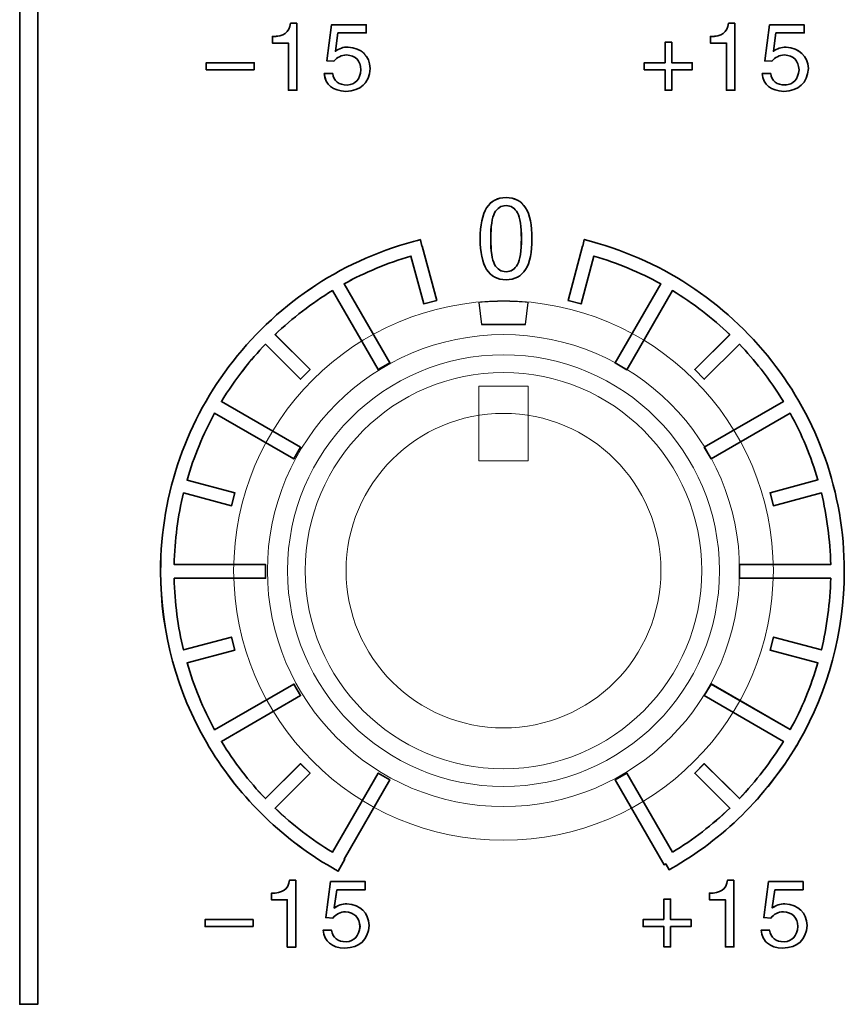
# Model space of a CAD drawing. Units: millimetres. Extents: x 0 to 1789, y 0 to 1262.
# Drawn here: x 634 to 651, y 930 to 949 of the extents above; entities that cross this region are included whole.
import ezdxf

# ---------------------------------------------------------------- set-up
doc = ezdxf.new("R2010")
doc.units = ezdxf.units.MM
doc.layers.add('AV_sys', color=7, linetype='Continuous')
doc.layers.add('레이어 1', color=7, linetype='Continuous', lineweight=0)

# ---------------------------------------------------------------- blocks, each defined once
blk = doc.blocks.new('Block_4')
at = {"layer": '레이어 1', "color": 7, "lineweight": 35, "true_color": 0xffffff}
blk.add_lwpolyline([(115.3367, -101.578), (115.3377, -132.9709), (115.1732, -132.9709), (115.1721, -101.578)], close=True, dxfattribs=at)
blk = doc.blocks.new('Block_12')
at = {"layer": '레이어 1', "color": 7, "lineweight": 9, "true_color": 0xffffff}
blk.add_lwpolyline([(119.3782, -127.3075), (119.8287, -127.3075), (119.8287, -127.9909), (119.3782, -127.991)], close=True, dxfattribs=at)
for points, knots in [([(119.6031, -126.525), (120.9681, -126.525), (122.0745, -127.6313), (122.0746, -128.9963), (122.0746, -130.3613), (120.9682, -131.4677), (119.6033, -131.4677), (118.2383, -131.4678), (117.1319, -130.3614), (117.1318, -128.9965), (117.1318, -127.6315), (118.2381, -126.5251), (119.6031, -126.525)], [0, 0, 0, 0, 1, 1, 1, 2, 2, 2, 3, 3, 3, 4, 4, 4, 4]), ([(119.6031, -126.525), (119.6791, -126.525), (119.7543, -126.5288), (119.8293, -126.5355), (119.8293, -126.5355), (119.8037, -126.7389), (119.8037, -126.7389), (119.8037, -126.7389), (119.4025, -126.7389), (119.4025, -126.7389), (119.4025, -126.7389), (119.3778, -126.5355), (119.3778, -126.5355), (119.4519, -126.5288), (119.5271, -126.525), (119.6031, -126.525)], [0, 0, 0, 0, 1, 1, 1, 2, 2, 2, 3, 3, 3, 4, 4, 4, 5, 5, 5, 5]), ([(119.6031, -126.8339), (120.797, -126.8338), (121.7656, -127.8024), (121.7656, -128.9962), (121.7657, -130.1901), (120.7971, -131.1587), (119.6033, -131.1588), (118.4094, -131.1588), (117.4408, -130.1902), (117.4408, -128.9964), (117.4407, -127.8025), (118.4092, -126.8339), (119.6031, -126.8339)], [0, 0, 0, 0, 1, 1, 1, 2, 2, 2, 3, 3, 3, 4, 4, 4, 4]), ([(119.6032, -127.0184), (120.6953, -127.0184), (121.5812, -127.9043), (121.5812, -128.9964), (121.5813, -130.0886), (120.6954, -130.9745), (119.6033, -130.9745), (118.5111, -130.9746), (117.6252, -130.0887), (117.6251, -128.9966), (117.6251, -127.9044), (118.511, -127.0185), (119.6032, -127.0184)], [0, 0, 0, 0, 1, 1, 1, 2, 2, 2, 3, 3, 3, 4, 4, 4, 4]), ([(119.6032, -127.1803), (120.606, -127.1803), (121.4196, -127.993), (121.4196, -128.9967), (121.4197, -129.9995), (120.6061, -130.8123), (119.6033, -130.8123), (118.6004, -130.8123), (117.7868, -129.9996), (117.7868, -128.9968), (117.7867, -127.9931), (118.6003, -127.1804), (119.6032, -127.1803)], [0, 0, 0, 0, 1, 1, 1, 2, 2, 2, 3, 3, 3, 4, 4, 4, 4]), ([(119.6033, -130.4381), (120.3998, -130.4381), (121.0452, -129.7927), (121.0451, -128.9962), (121.0451, -128.2006), (120.3997, -127.5552), (119.6032, -127.5552), (118.8075, -127.5552), (118.1612, -128.2007), (118.1612, -128.9963), (118.1613, -129.7928), (118.8076, -130.4382), (119.6033, -130.4381)], [0, 0, 0, 0, 1, 1, 1, 2, 2, 2, 3, 3, 3, 4, 4, 4, 4])]:
    blk.add_open_spline(points, degree=3, knots=knots, dxfattribs=at)
blk = doc.blocks.new('Block_10')
at = {"layer": '레이어 1', "color": 7, "lineweight": 35, "true_color": 0xffffff}
for points, knots in [([(117.7115, -123.9811), (117.7115, -123.9811), (117.7115, -123.9811), (117.7115, -123.9811), (117.7115, -123.9811), (117.7115, -124.5942), (117.7115, -124.5942), (117.7115, -124.5942), (117.6335, -124.5942), (117.6335, -124.5942), (117.6335, -124.5942), (117.6335, -124.1617), (117.6335, -124.1617), (117.6335, -124.1617), (117.4871, -124.1617), (117.4871, -124.1617), (117.4871, -124.1617), (117.4871, -124.1009), (117.4871, -124.1009), (117.5868, -124.1046), (117.643, -124.0657), (117.6534, -123.9811), (117.6534, -123.9811), (117.7115, -123.9811), (117.7115, -123.9811)], [0, 0, 0, 0, 1, 1, 1, 2, 2, 2, 3, 3, 3, 4, 4, 4, 5, 5, 5, 6, 6, 6, 7, 7, 7, 8, 8, 8, 8]), ([(118.0868, -124.0695), (118.0868, -124.0695), (118.0868, -124.0695), (118.0868, -124.0695), (118.0868, -124.0695), (118.0632, -124.2368), (118.0632, -124.2368), (118.0974, -124.2111), (118.1363, -124.1987), (118.1791, -124.1987), (118.3065, -124.2102), (118.3739, -124.2757), (118.3834, -124.3964), (118.372, -124.5305), (118.297, -124.5998), (118.1582, -124.6046), (118.0385, -124.5999), (117.9728, -124.5457), (117.9614, -124.4411), (117.9614, -124.4411), (118.0394, -124.4411), (118.0394, -124.4411), (118.048, -124.5115), (118.0926, -124.5466), (118.1725, -124.5466), (118.2475, -124.5419), (118.2893, -124.4953), (118.2979, -124.4069), (118.2941, -124.3223), (118.2494, -124.2776), (118.1657, -124.271), (118.1183, -124.2729), (118.0793, -124.2919), (118.0498, -124.329), (118.0498, -124.329), (117.9852, -124.3252), (117.9852, -124.3252), (117.9852, -124.3252), (118.0289, -123.9944), (118.0289, -123.9944), (118.0289, -123.9944), (118.3455, -123.9944), (118.3455, -123.9944), (118.3455, -123.9944), (118.3455, -124.0695), (118.3455, -124.0695), (118.3455, -124.0695), (118.0868, -124.0695), (118.0868, -124.0695)], [0, 0, 0, 0, 1, 1, 1, 2, 2, 2, 3, 3, 3, 4, 4, 4, 5, 5, 5, 6, 6, 6, 7, 7, 7, 8, 8, 8, 9, 9, 9, 10, 10, 10, 11, 11, 11, 12, 12, 12, 13, 13, 13, 14, 14, 14, 15, 15, 15, 16, 16, 16, 16]), ([(121.7232, -123.9809), (121.7232, -123.9809), (121.7232, -123.9809), (121.7232, -123.9809), (121.7232, -123.9809), (121.7232, -124.5939), (121.7232, -124.5939), (121.7232, -124.5939), (121.6453, -124.5939), (121.6453, -124.5939), (121.6453, -124.5939), (121.6453, -124.1615), (121.6453, -124.1615), (121.6453, -124.1615), (121.4989, -124.1615), (121.4989, -124.1615), (121.4989, -124.1615), (121.4989, -124.1006), (121.4989, -124.1006), (121.5987, -124.1054), (121.6538, -124.0654), (121.6652, -123.9809), (121.6652, -123.9809), (121.7232, -123.9809), (121.7232, -123.9809)], [0, 0, 0, 0, 1, 1, 1, 2, 2, 2, 3, 3, 3, 4, 4, 4, 5, 5, 5, 6, 6, 6, 7, 7, 7, 8, 8, 8, 8]), ([(122.0987, -124.0692), (122.0987, -124.0692), (122.0987, -124.0692), (122.0987, -124.0692), (122.0987, -124.0692), (122.0749, -124.2365), (122.0749, -124.2365), (122.1091, -124.2118), (122.1472, -124.1994), (122.1908, -124.1994), (122.3173, -124.2099), (122.3858, -124.2764), (122.3953, -124.3962), (122.3838, -124.5302), (122.3087, -124.5996), (122.17, -124.6044), (122.0502, -124.5996), (121.9837, -124.5455), (121.9732, -124.4409), (121.9732, -124.4409), (122.0511, -124.4409), (122.0511, -124.4409), (122.0597, -124.5112), (122.1044, -124.5464), (122.1833, -124.5464), (122.2584, -124.5416), (122.3001, -124.4951), (122.3097, -124.4067), (122.3049, -124.323), (122.2613, -124.2774), (122.1766, -124.2707), (122.1291, -124.2726), (122.0911, -124.2926), (122.0616, -124.3287), (122.0616, -124.3287), (121.996, -124.3249), (121.996, -124.3249), (121.996, -124.3249), (122.0407, -123.9951), (122.0407, -123.9951), (122.0407, -123.9951), (122.3572, -123.9951), (122.3572, -123.9951), (122.3572, -123.9951), (122.3572, -124.0692), (122.3572, -124.0692), (122.3572, -124.0692), (122.0987, -124.0692), (122.0987, -124.0692)], [0, 0, 0, 0, 1, 1, 1, 2, 2, 2, 3, 3, 3, 4, 4, 4, 5, 5, 5, 6, 6, 6, 7, 7, 7, 8, 8, 8, 9, 9, 9, 10, 10, 10, 11, 11, 11, 12, 12, 12, 13, 13, 13, 14, 14, 14, 15, 15, 15, 16, 16, 16, 16]), ([(121.0826, -124.342), (121.0826, -124.342), (121.0826, -124.1548), (121.0826, -124.1548), (121.0826, -124.1548), (121.1444, -124.1548), (121.1444, -124.1548), (121.1444, -124.1548), (121.1444, -124.342), (121.1444, -124.342), (121.1444, -124.342), (121.3316, -124.342), (121.3316, -124.342), (121.3316, -124.342), (121.3316, -124.4067), (121.3316, -124.4067), (121.3316, -124.4067), (121.1444, -124.4067), (121.1444, -124.4067), (121.1444, -124.4067), (121.1444, -124.5939), (121.1444, -124.5939), (121.1444, -124.5939), (121.0826, -124.594), (121.0826, -124.594), (121.0826, -124.594), (121.0826, -124.4067), (121.0826, -124.4067), (121.0826, -124.4067), (120.8915, -124.4067), (120.8915, -124.4067), (120.8915, -124.4067), (120.8915, -124.3421), (120.8915, -124.3421), (120.8915, -124.3421), (121.0826, -124.342), (121.0826, -124.342)], [0, 0, 0, 0, 1, 1, 1, 2, 2, 2, 3, 3, 3, 4, 4, 4, 5, 5, 5, 6, 6, 6, 7, 7, 7, 8, 8, 8, 9, 9, 9, 10, 10, 10, 11, 11, 11, 12, 12, 12, 12]), ([(117.3199, -124.4069), (117.3199, -124.4069), (116.8807, -124.4069), (116.8807, -124.4069), (116.8807, -124.4069), (116.8807, -124.3423), (116.8807, -124.3423), (116.8807, -124.3423), (117.3199, -124.3423), (117.3199, -124.3423), (117.3199, -124.3423), (117.3199, -124.4069), (117.3199, -124.4069)], [0, 0, 0, 0, 1, 1, 1, 2, 2, 2, 3, 3, 3, 4, 4, 4, 4]), ([(119.6264, -125.5778), (119.7851, -125.5778), (119.864, -125.7033), (119.864, -125.9551), (119.864, -126.2051), (119.7851, -126.3306), (119.6264, -126.3306), (119.4686, -126.3306), (119.3897, -126.2052), (119.3897, -125.9552), (119.3897, -125.7033), (119.4686, -125.5778), (119.6264, -125.5778)], [0, 0, 0, 0, 1, 1, 1, 2, 2, 2, 3, 3, 3, 4, 4, 4, 4]), ([(119.6264, -126.2574), (119.6264, -126.2574), (119.6264, -126.2574), (119.6264, -126.2574), (119.672, -126.2574), (119.7071, -126.2346), (119.7309, -126.1909), (119.7546, -126.1462), (119.767, -126.0673), (119.767, -125.9552), (119.767, -125.842), (119.7546, -125.7631), (119.7309, -125.7185), (119.7071, -125.6738), (119.672, -125.651), (119.6264, -125.651), (119.5807, -125.651), (119.5455, -125.6738), (119.5217, -125.7185), (119.498, -125.7632), (119.4866, -125.8421), (119.4866, -125.9552), (119.4866, -126.0673), (119.4981, -126.1462), (119.5217, -126.1909), (119.5455, -126.2346), (119.5807, -126.2574), (119.6264, -126.2574)], [0, 0, 0, 0, 1, 1, 1, 2, 2, 2, 3, 3, 3, 4, 4, 4, 5, 5, 5, 6, 6, 6, 7, 7, 7, 8, 8, 8, 9, 9, 9, 9]), ([(118.8728, -126.553), (118.8728, -126.553), (118.755, -126.1148), (118.755, -126.1148), (118.5401, -126.1775), (118.3349, -126.2631), (118.1428, -126.3686), (118.1428, -126.3686), (118.561, -127.0938), (118.561, -127.0938), (118.561, -127.0938), (118.4546, -127.1547), (118.4546, -127.1547), (118.4546, -127.1547), (118.0364, -126.4304), (118.0364, -126.4304), (117.8463, -126.5454), (117.6705, -126.6813), (117.5107, -126.8344), (117.5107, -126.8344), (117.832, -127.1547), (117.832, -127.1547), (117.832, -127.1547), (117.7436, -127.2421), (117.7436, -127.2421), (117.7436, -127.2421), (117.4233, -126.9218), (117.4233, -126.9218), (117.3529, -126.995), (117.2864, -127.072), (117.2237, -127.1519), (117.1506, -127.246), (117.0821, -127.3448), (117.0193, -127.4475), (117.0193, -127.4475), (117.7447, -127.8657), (117.7447, -127.8657), (117.7447, -127.8657), (117.6828, -127.9721), (117.6828, -127.9721), (117.6828, -127.9721), (116.9576, -127.5539), (116.9576, -127.5539), (116.852, -127.7459), (116.7665, -127.9513), (116.7048, -128.1661), (116.7048, -128.1661), (117.142, -128.283), (117.142, -128.283), (117.142, -128.283), (117.1107, -128.4027), (117.1107, -128.4027), (117.1107, -128.4027), (116.6724, -128.2849), (116.6724, -128.2849), (116.6212, -128.4959), (116.5917, -128.7164), (116.5869, -128.9417), (116.5869, -128.9417), (117.4234, -128.9417), (117.4234, -128.9417), (117.4234, -128.9417), (117.4234, -129.0662), (117.4234, -129.0662), (117.4234, -129.0662), (116.5869, -129.0662), (116.5869, -129.0662), (116.5917, -129.2915), (116.6212, -129.512), (116.6725, -129.723), (116.6725, -129.723), (117.1107, -129.6052), (117.1107, -129.6052), (117.1107, -129.6052), (117.1421, -129.7249), (117.1421, -129.7249), (117.1421, -129.7249), (116.7049, -129.8418), (116.7049, -129.8418), (116.7666, -130.0567), (116.8521, -130.262), (116.9577, -130.454), (116.9577, -130.454), (117.6829, -130.0357), (117.6829, -130.0357), (117.6829, -130.0357), (117.7447, -130.1422), (117.7447, -130.1422), (117.7447, -130.1422), (117.0194, -130.5614), (117.0194, -130.5614), (117.1354, -130.7505), (117.2704, -130.9273), (117.4235, -131.086), (117.4235, -131.086), (117.7437, -130.7657), (117.7437, -130.7657), (117.7437, -130.7657), (117.8321, -130.8532), (117.8321, -130.8532), (117.8321, -130.8532), (117.5109, -131.1735), (117.5109, -131.1735), (117.6706, -131.3265), (117.8464, -131.4625), (118.0366, -131.5774), (118.0366, -131.5774), (118.4547, -130.8531), (118.4547, -130.8531), (118.4547, -130.8531), (118.5612, -130.914), (118.5612, -130.914), (118.5612, -130.914), (118.143, -131.6392), (118.143, -131.6392), (118.143, -131.6392), (118.1487, -131.6421), (118.1487, -131.6421), (118.1487, -131.6421), (118.0888, -131.7495), (118.0888, -131.7495), (118.0888, -131.7495), (118.0622, -131.7352), (118.0622, -131.7352), (118.0622, -131.7352), (118.0356, -131.72), (118.0356, -131.72), (117.5566, -131.4444), (117.1582, -131.0471), (116.8825, -130.5699), (116.6154, -130.1089), (116.4625, -129.5738), (116.4624, -129.0035), (116.4624, -128.2773), (116.7105, -127.6072), (117.1268, -127.0758), (117.5517, -126.5331), (118.1514, -126.1338), (118.8424, -125.9637), (118.8424, -125.9637), (118.8566, -126.0235), (118.8566, -126.0235), (118.8566, -126.0235), (118.8586, -126.0235), (118.8586, -126.0235), (118.8586, -126.0235), (118.9916, -126.5216), (118.9916, -126.5216), (118.9916, -126.5216), (118.8728, -126.553), (118.8728, -126.553)], [0, 0, 0, 0, 1, 1, 1, 2, 2, 2, 3, 3, 3, 4, 4, 4, 5, 5, 5, 6, 6, 6, 7, 7, 7, 8, 8, 8, 9, 9, 9, 10, 10, 10, 11, 11, 11, 12, 12, 12, 13, 13, 13, 14, 14, 14, 15, 15, 15, 16, 16, 16, 17, 17, 17, 18, 18, 18, 19, 19, 19, 20, 20, 20, 21, 21, 21, 22, 22, 22, 23, 23, 23, 24, 24, 24, 25, 25, 25, 26, 26, 26, 27, 27, 27, 28, 28, 28, 29, 29, 29, 30, 30, 30, 31, 31, 31, 32, 32, 32, 33, 33, 33, 34, 34, 34, 35, 35, 35, 36, 36, 36, 37, 37, 37, 38, 38, 38, 39, 39, 39, 40, 40, 40, 41, 41, 41, 42, 42, 42, 43, 43, 43, 44, 44, 44, 45, 45, 45, 46, 46, 46, 47, 47, 47, 48, 48, 48, 49, 49, 49, 50, 50, 50, 50]), ([(121.1505, -131.5773), (121.3406, -131.4623), (121.5163, -131.3264), (121.6761, -131.1734), (121.6761, -131.1734), (121.3548, -130.853), (121.3548, -130.853), (121.3548, -130.853), (121.4422, -130.7656), (121.4422, -130.7656), (121.4422, -130.7656), (121.7635, -131.0859), (121.7635, -131.0859), (121.9165, -130.9262), (122.0516, -130.7504), (122.1666, -130.5612), (122.1666, -130.5612), (121.4422, -130.1421), (121.4422, -130.1421), (121.4422, -130.1421), (121.504, -130.0356), (121.504, -130.0356), (121.504, -130.0356), (122.2283, -130.4538), (122.2283, -130.4538), (122.3348, -130.2618), (122.4203, -130.0565), (122.482, -129.8417), (122.482, -129.8417), (122.0448, -129.7248), (122.0448, -129.7248), (122.0448, -129.7248), (122.0763, -129.605), (122.0763, -129.605), (122.0763, -129.605), (122.5144, -129.7228), (122.5144, -129.7228), (122.5657, -129.5118), (122.5951, -129.2913), (122.5999, -129.066), (122.5999, -129.066), (121.7634, -129.066), (121.7634, -129.066), (121.7634, -129.066), (121.7634, -128.9415), (121.7634, -128.9415), (121.7634, -128.9415), (122.5999, -128.9415), (122.5999, -128.9415), (122.5951, -128.7162), (122.5656, -128.4957), (122.5143, -128.2847), (122.5143, -128.2847), (122.0762, -128.4026), (122.0762, -128.4026), (122.0762, -128.4026), (122.0448, -128.2828), (122.0448, -128.2828), (122.0448, -128.2828), (122.482, -128.1659), (122.482, -128.1659), (122.4202, -127.9511), (122.3347, -127.7458), (122.2282, -127.5538), (122.2282, -127.5538), (121.5039, -127.972), (121.5039, -127.972), (121.5039, -127.972), (121.4421, -127.8655), (121.4421, -127.8655), (121.4421, -127.8655), (122.1665, -127.4473), (122.1665, -127.4473), (122.1046, -127.3447), (122.0361, -127.2458), (121.963, -127.1517), (121.9003, -127.0718), (121.8338, -126.9949), (121.7634, -126.9217), (121.7634, -126.9217), (121.4421, -127.242), (121.4421, -127.242), (121.4421, -127.242), (121.3547, -127.1546), (121.3547, -127.1546), (121.3547, -127.1546), (121.676, -126.8342), (121.676, -126.8342), (121.5162, -126.6812), (121.3404, -126.5453), (121.1503, -126.4303), (121.1503, -126.4303), (120.7321, -127.1555), (120.7321, -127.1555), (120.7321, -127.1555), (120.6257, -127.0928), (120.6257, -127.0928), (120.6257, -127.0928), (121.0438, -126.3685), (121.0438, -126.3685), (120.8518, -126.263), (120.6465, -126.1774), (120.4316, -126.1147), (120.4316, -126.1147), (120.3139, -126.5529), (120.3139, -126.5529), (120.3139, -126.5529), (120.1951, -126.5216), (120.1951, -126.5216), (120.1951, -126.5216), (120.328, -126.0235), (120.328, -126.0235), (120.328, -126.0235), (120.3291, -126.0235), (120.3291, -126.0235), (120.3291, -126.0235), (120.3432, -125.9636), (120.3432, -125.9636), (121.0343, -126.1337), (121.635, -126.5329), (122.0599, -127.0756), (122.4763, -127.607), (122.7244, -128.2771), (122.7244, -129.0033), (122.7244, -129.5669), (122.5752, -130.0964), (122.3139, -130.5536), (122.0439, -131.027), (121.6533, -131.4234), (121.1846, -131.7009), (121.1846, -131.7009), (121.1837, -131.7009), (121.1837, -131.7009), (121.1837, -131.7009), (121.1514, -131.7199), (121.1514, -131.7199), (121.1514, -131.7199), (121.1191, -131.738), (121.1191, -131.738), (121.1191, -131.738), (121.0887, -131.6848), (121.0887, -131.6848), (121.0887, -131.6848), (121.0744, -131.6924), (121.0744, -131.6924), (121.0744, -131.6924), (120.6258, -130.9139), (120.6258, -130.9139), (120.6258, -130.9139), (120.7322, -130.8531), (120.7322, -130.8531), (120.7322, -130.8531), (121.1505, -131.5773), (121.1505, -131.5773)], [0, 0, 0, 0, 1, 1, 1, 2, 2, 2, 3, 3, 3, 4, 4, 4, 5, 5, 5, 6, 6, 6, 7, 7, 7, 8, 8, 8, 9, 9, 9, 10, 10, 10, 11, 11, 11, 12, 12, 12, 13, 13, 13, 14, 14, 14, 15, 15, 15, 16, 16, 16, 17, 17, 17, 18, 18, 18, 19, 19, 19, 20, 20, 20, 21, 21, 21, 22, 22, 22, 23, 23, 23, 24, 24, 24, 25, 25, 25, 26, 26, 26, 27, 27, 27, 28, 28, 28, 29, 29, 29, 30, 30, 30, 31, 31, 31, 32, 32, 32, 33, 33, 33, 34, 34, 34, 35, 35, 35, 36, 36, 36, 37, 37, 37, 38, 38, 38, 39, 39, 39, 40, 40, 40, 41, 41, 41, 42, 42, 42, 43, 43, 43, 44, 44, 44, 45, 45, 45, 46, 46, 46, 47, 47, 47, 48, 48, 48, 49, 49, 49, 50, 50, 50, 51, 51, 51, 51]), ([(117.7022, -131.8325), (117.7022, -131.8325), (117.7022, -131.8325), (117.7022, -131.8325), (117.7022, -131.8325), (117.7022, -132.4456), (117.7022, -132.4456), (117.7022, -132.4456), (117.6233, -132.4456), (117.6233, -132.4456), (117.6233, -132.4456), (117.6233, -132.0131), (117.6233, -132.0131), (117.6233, -132.0131), (117.4769, -132.0131), (117.4769, -132.0131), (117.4769, -132.0131), (117.4769, -131.9523), (117.4769, -131.9523), (117.5767, -131.9561), (117.6328, -131.9171), (117.6442, -131.8325), (117.6442, -131.8325), (117.7022, -131.8325), (117.7022, -131.8325)], [0, 0, 0, 0, 1, 1, 1, 2, 2, 2, 3, 3, 3, 4, 4, 4, 5, 5, 5, 6, 6, 6, 7, 7, 7, 8, 8, 8, 8]), ([(118.0766, -131.9209), (118.0766, -131.9209), (118.0766, -131.9209), (118.0766, -131.9209), (118.0766, -131.9209), (118.053, -132.0882), (118.053, -132.0882), (118.0872, -132.0625), (118.1261, -132.0502), (118.1689, -132.0501), (118.2963, -132.0616), (118.3637, -132.1272), (118.3732, -132.2479), (118.3619, -132.3819), (118.2868, -132.4513), (118.1489, -132.456), (118.0283, -132.4513), (117.9626, -132.3971), (117.9512, -132.2925), (117.9512, -132.2925), (118.0292, -132.2925), (118.0292, -132.2925), (118.0387, -132.3629), (118.0825, -132.398), (118.1623, -132.398), (118.2374, -132.3933), (118.2791, -132.3467), (118.2886, -132.2583), (118.2839, -132.1747), (118.2392, -132.129), (118.1555, -132.1224), (118.1081, -132.1243), (118.0691, -132.1433), (118.0396, -132.1804), (118.0396, -132.1804), (117.975, -132.1766), (117.975, -132.1766), (117.975, -132.1766), (118.0187, -131.8468), (118.0187, -131.8468), (118.0187, -131.8468), (118.3362, -131.8467), (118.3362, -131.8467), (118.3362, -131.8467), (118.3362, -131.9209), (118.3362, -131.9209), (118.3362, -131.9209), (118.0766, -131.9209), (118.0766, -131.9209)], [0, 0, 0, 0, 1, 1, 1, 2, 2, 2, 3, 3, 3, 4, 4, 4, 5, 5, 5, 6, 6, 6, 7, 7, 7, 8, 8, 8, 9, 9, 9, 10, 10, 10, 11, 11, 11, 12, 12, 12, 13, 13, 13, 14, 14, 14, 15, 15, 15, 16, 16, 16, 16]), ([(121.7129, -131.8324), (121.7129, -131.8324), (121.7129, -131.8324), (121.7129, -131.8324), (121.7129, -131.8324), (121.7129, -132.4455), (121.7129, -132.4455), (121.7129, -132.4455), (121.635, -132.4455), (121.635, -132.4455), (121.635, -132.4455), (121.635, -132.013), (121.635, -132.013), (121.635, -132.013), (121.4886, -132.013), (121.4886, -132.013), (121.4886, -132.013), (121.4886, -131.9521), (121.4886, -131.9521), (121.5884, -131.9559), (121.6435, -131.917), (121.6549, -131.8324), (121.6549, -131.8324), (121.7129, -131.8324), (121.7129, -131.8324)], [0, 0, 0, 0, 1, 1, 1, 2, 2, 2, 3, 3, 3, 4, 4, 4, 5, 5, 5, 6, 6, 6, 7, 7, 7, 8, 8, 8, 8]), ([(122.0884, -131.9208), (122.0884, -131.9208), (122.0884, -131.9208), (122.0884, -131.9208), (122.0884, -131.9208), (122.0646, -132.0881), (122.0646, -132.0881), (122.0988, -132.0624), (122.1369, -132.05), (122.1805, -132.05), (122.3079, -132.0614), (122.3755, -132.127), (122.385, -132.2477), (122.3735, -132.3818), (122.2984, -132.4512), (122.1597, -132.4559), (122.0399, -132.4512), (121.9734, -132.397), (121.9629, -132.2924), (121.9629, -132.2924), (122.0408, -132.2924), (122.0408, -132.2924), (122.0494, -132.3628), (122.0941, -132.3979), (122.1739, -132.3979), (122.2481, -132.3932), (122.2909, -132.3466), (122.2994, -132.2582), (122.2946, -132.1745), (122.251, -132.1289), (122.1663, -132.1223), (122.1188, -132.1242), (122.0807, -132.1432), (122.0513, -132.1803), (122.0513, -132.1803), (121.9867, -132.1765), (121.9867, -132.1765), (121.9867, -132.1765), (122.0304, -131.8466), (122.0304, -131.8466), (122.0304, -131.8466), (122.3469, -131.8466), (122.3469, -131.8466), (122.3469, -131.8466), (122.3469, -131.9208), (122.3469, -131.9208), (122.3469, -131.9208), (122.0884, -131.9208), (122.0884, -131.9208)], [0, 0, 0, 0, 1, 1, 1, 2, 2, 2, 3, 3, 3, 4, 4, 4, 5, 5, 5, 6, 6, 6, 7, 7, 7, 8, 8, 8, 9, 9, 9, 10, 10, 10, 11, 11, 11, 12, 12, 12, 13, 13, 13, 14, 14, 14, 15, 15, 15, 16, 16, 16, 16]), ([(121.0723, -132.1936), (121.0723, -132.1936), (121.0723, -132.0063), (121.0723, -132.0063), (121.0723, -132.0063), (121.1341, -132.0063), (121.1341, -132.0063), (121.1341, -132.0063), (121.1341, -132.1936), (121.1341, -132.1936), (121.1341, -132.1936), (121.3213, -132.1936), (121.3213, -132.1936), (121.3213, -132.1936), (121.3213, -132.2582), (121.3213, -132.2582), (121.3213, -132.2582), (121.1341, -132.2582), (121.1341, -132.2582), (121.1341, -132.2582), (121.1341, -132.4455), (121.1341, -132.4455), (121.1341, -132.4455), (121.0723, -132.4455), (121.0723, -132.4455), (121.0723, -132.4455), (121.0723, -132.2582), (121.0723, -132.2582), (121.0723, -132.2582), (120.8812, -132.2582), (120.8812, -132.2582), (120.8812, -132.2582), (120.8812, -132.1936), (120.8812, -132.1936), (120.8812, -132.1936), (121.0723, -132.1936), (121.0723, -132.1936)], [0, 0, 0, 0, 1, 1, 1, 2, 2, 2, 3, 3, 3, 4, 4, 4, 5, 5, 5, 6, 6, 6, 7, 7, 7, 8, 8, 8, 9, 9, 9, 10, 10, 10, 11, 11, 11, 12, 12, 12, 12]), ([(117.3097, -132.2583), (117.3097, -132.2583), (116.8705, -132.2584), (116.8705, -132.2584), (116.8705, -132.2584), (116.8705, -132.1937), (116.8705, -132.1937), (116.8705, -132.1937), (117.3097, -132.1937), (117.3097, -132.1937), (117.3097, -132.1937), (117.3097, -132.2583), (117.3097, -132.2583)], [0, 0, 0, 0, 1, 1, 1, 2, 2, 2, 3, 3, 3, 4, 4, 4, 4])]:
    blk.add_open_spline(points, degree=3, knots=knots, dxfattribs=at)
at = {"layer": '레이어 1', "color": 7, "lineweight": 9, "true_color": 0xffffff}
blk.add_open_spline([(119.6038, -126.5281), (119.6798, -126.5281), (119.7558, -126.5319), (119.8299, -126.5386), (119.8299, -126.5386), (119.8043, -126.742), (119.8043, -126.742), (119.8043, -126.742), (119.4032, -126.742), (119.4032, -126.742), (119.4032, -126.742), (119.3784, -126.5386), (119.3784, -126.5386), (119.4526, -126.5319), (119.5277, -126.5281), (119.6038, -126.5281)], degree=3, knots=[0, 0, 0, 0, 1, 1, 1, 2, 2, 2, 3, 3, 3, 4, 4, 4, 5, 5, 5, 5], dxfattribs=at)
at = {"layer": '레이어 1'}
blk.add_blockref('Block_12', (0, 0), dxfattribs=at)
blk = doc.blocks.new('Block_66')
at = {"layer": '레이어 1', "color": 7, "lineweight": 9, "true_color": 0xffffff}
blk.add_lwpolyline([(119.3782, -127.3075), (119.8287, -127.3075), (119.8287, -127.9909), (119.3782, -127.991)], close=True, dxfattribs=at)
for points, knots in [([(119.6031, -126.525), (120.9681, -126.525), (122.0745, -127.6313), (122.0746, -128.9963), (122.0746, -130.3613), (120.9682, -131.4677), (119.6033, -131.4677), (118.2383, -131.4678), (117.1319, -130.3614), (117.1318, -128.9965), (117.1318, -127.6315), (118.2381, -126.5251), (119.6031, -126.525)], [0, 0, 0, 0, 1, 1, 1, 2, 2, 2, 3, 3, 3, 4, 4, 4, 4]), ([(119.6031, -126.525), (119.6791, -126.525), (119.7543, -126.5288), (119.8293, -126.5355), (119.8293, -126.5355), (119.8037, -126.7389), (119.8037, -126.7389), (119.8037, -126.7389), (119.4025, -126.7389), (119.4025, -126.7389), (119.4025, -126.7389), (119.3778, -126.5355), (119.3778, -126.5355), (119.4519, -126.5288), (119.5271, -126.525), (119.6031, -126.525)], [0, 0, 0, 0, 1, 1, 1, 2, 2, 2, 3, 3, 3, 4, 4, 4, 5, 5, 5, 5]), ([(119.6031, -126.8339), (120.797, -126.8338), (121.7656, -127.8024), (121.7656, -128.9962), (121.7657, -130.1901), (120.7971, -131.1587), (119.6033, -131.1588), (118.4094, -131.1588), (117.4408, -130.1902), (117.4408, -128.9964), (117.4407, -127.8025), (118.4092, -126.8339), (119.6031, -126.8339)], [0, 0, 0, 0, 1, 1, 1, 2, 2, 2, 3, 3, 3, 4, 4, 4, 4]), ([(119.6032, -127.0184), (120.6953, -127.0184), (121.5812, -127.9043), (121.5812, -128.9964), (121.5813, -130.0886), (120.6954, -130.9745), (119.6033, -130.9745), (118.5111, -130.9746), (117.6252, -130.0887), (117.6251, -128.9966), (117.6251, -127.9044), (118.511, -127.0185), (119.6032, -127.0184)], [0, 0, 0, 0, 1, 1, 1, 2, 2, 2, 3, 3, 3, 4, 4, 4, 4]), ([(119.6032, -127.1803), (120.606, -127.1803), (121.4196, -127.993), (121.4196, -128.9967), (121.4197, -129.9995), (120.6061, -130.8123), (119.6033, -130.8123), (118.6004, -130.8123), (117.7868, -129.9996), (117.7868, -128.9968), (117.7867, -127.9931), (118.6003, -127.1804), (119.6032, -127.1803)], [0, 0, 0, 0, 1, 1, 1, 2, 2, 2, 3, 3, 3, 4, 4, 4, 4]), ([(119.6033, -130.4381), (120.3998, -130.4381), (121.0452, -129.7927), (121.0451, -128.9962), (121.0451, -128.2006), (120.3997, -127.5552), (119.6032, -127.5552), (118.8075, -127.5552), (118.1612, -128.2007), (118.1612, -128.9963), (118.1613, -129.7928), (118.8076, -130.4382), (119.6033, -130.4381)], [0, 0, 0, 0, 1, 1, 1, 2, 2, 2, 3, 3, 3, 4, 4, 4, 4])]:
    blk.add_open_spline(points, degree=3, knots=knots, dxfattribs=at)
blk = doc.blocks.new('SM16_ff')
at = {"layer": 'AV_sys', "lineweight": -3}
blk.add_lwpolyline([(634.57, 998.317), (634.573, 929.659), (634.213, 929.659), (634.211, 998.317)], close=True, dxfattribs=at)
for points, knots in [([(639.764, 949.32), (639.764, 949.32), (639.764, 949.32), (639.764, 949.32), (639.764, 949.32), (639.764, 947.979), (639.764, 947.979), (639.764, 947.979), (639.594, 947.979), (639.594, 947.979), (639.594, 947.979), (639.594, 948.925), (639.594, 948.925), (639.594, 948.925), (639.273, 948.925), (639.273, 948.925), (639.273, 948.925), (639.273, 949.058), (639.273, 949.058), (639.492, 949.05), (639.615, 949.135), (639.637, 949.32), (639.637, 949.32), (639.764, 949.32), (639.764, 949.32)], [0, 0, 0, 0, 1, 1, 1, 2, 2, 2, 3, 3, 3, 4, 4, 4, 5, 5, 5, 6, 6, 6, 7, 7, 7, 8, 8, 8, 8]), ([(640.585, 949.127), (640.585, 949.127), (640.585, 949.127), (640.585, 949.127), (640.585, 949.127), (640.533, 948.761), (640.533, 948.761), (640.608, 948.817), (640.693, 948.844), (640.787, 948.844), (641.066, 948.819), (641.213, 948.676), (641.234, 948.412), (641.209, 948.119), (641.045, 947.967), (640.741, 947.957), (640.479, 947.967), (640.336, 948.085), (640.311, 948.314), (640.311, 948.314), (640.481, 948.314), (640.481, 948.314), (640.5, 948.16), (640.598, 948.083), (640.772, 948.083), (640.937, 948.094), (641.028, 948.196), (641.047, 948.389), (641.038, 948.574), (640.941, 948.672), (640.758, 948.686), (640.654, 948.682), (640.569, 948.64), (640.504, 948.559), (640.504, 948.559), (640.363, 948.568), (640.363, 948.568), (640.363, 948.568), (640.459, 949.291), (640.459, 949.291), (640.459, 949.291), (641.151, 949.291), (641.151, 949.291), (641.151, 949.291), (641.151, 949.127), (641.151, 949.127), (641.151, 949.127), (640.585, 949.127), (640.585, 949.127)], [0, 0, 0, 0, 1, 1, 1, 2, 2, 2, 3, 3, 3, 4, 4, 4, 5, 5, 5, 6, 6, 6, 7, 7, 7, 8, 8, 8, 9, 9, 9, 10, 10, 10, 11, 11, 11, 12, 12, 12, 13, 13, 13, 14, 14, 14, 15, 15, 15, 16, 16, 16, 16]), ([(648.538, 949.321), (648.538, 949.321), (648.538, 949.321), (648.538, 949.321), (648.538, 949.321), (648.538, 947.98), (648.538, 947.98), (648.538, 947.98), (648.368, 947.98), (648.368, 947.98), (648.368, 947.98), (648.368, 948.926), (648.368, 948.926), (648.368, 948.926), (648.048, 948.926), (648.048, 948.926), (648.048, 948.926), (648.048, 949.059), (648.048, 949.059), (648.266, 949.048), (648.386, 949.136), (648.411, 949.321), (648.411, 949.321), (648.538, 949.321), (648.538, 949.321)], [0, 0, 0, 0, 1, 1, 1, 2, 2, 2, 3, 3, 3, 4, 4, 4, 5, 5, 5, 6, 6, 6, 7, 7, 7, 8, 8, 8, 8]), ([(649.359, 949.127), (649.359, 949.127), (649.359, 949.127), (649.359, 949.127), (649.359, 949.127), (649.307, 948.762), (649.307, 948.762), (649.382, 948.816), (649.465, 948.843), (649.561, 948.843), (649.837, 948.82), (649.987, 948.674), (650.008, 948.412), (649.983, 948.119), (649.819, 947.967), (649.515, 947.957), (649.253, 947.967), (649.108, 948.086), (649.085, 948.315), (649.085, 948.315), (649.255, 948.315), (649.255, 948.315), (649.274, 948.161), (649.372, 948.084), (649.544, 948.084), (649.709, 948.094), (649.8, 948.196), (649.821, 948.389), (649.81, 948.572), (649.715, 948.672), (649.53, 948.687), (649.426, 948.683), (649.343, 948.639), (649.278, 948.56), (649.278, 948.56), (649.135, 948.568), (649.135, 948.568), (649.135, 948.568), (649.232, 949.29), (649.232, 949.29), (649.232, 949.29), (649.925, 949.29), (649.925, 949.29), (649.925, 949.29), (649.925, 949.127), (649.925, 949.127), (649.925, 949.127), (649.359, 949.127), (649.359, 949.127)], [0, 0, 0, 0, 1, 1, 1, 2, 2, 2, 3, 3, 3, 4, 4, 4, 5, 5, 5, 6, 6, 6, 7, 7, 7, 8, 8, 8, 9, 9, 9, 10, 10, 10, 11, 11, 11, 12, 12, 12, 13, 13, 13, 14, 14, 14, 15, 15, 15, 16, 16, 16, 16]), ([(647.137, 948.531), (647.137, 948.531), (647.137, 948.94), (647.137, 948.94), (647.137, 948.94), (647.272, 948.94), (647.272, 948.94), (647.272, 948.94), (647.272, 948.531), (647.272, 948.531), (647.272, 948.531), (647.682, 948.531), (647.682, 948.531), (647.682, 948.531), (647.682, 948.389), (647.682, 948.389), (647.682, 948.389), (647.272, 948.389), (647.272, 948.389), (647.272, 948.389), (647.272, 947.98), (647.272, 947.98), (647.272, 947.98), (647.137, 947.98), (647.137, 947.98), (647.137, 947.98), (647.137, 948.389), (647.137, 948.389), (647.137, 948.389), (646.719, 948.389), (646.719, 948.389), (646.719, 948.389), (646.719, 948.531), (646.719, 948.531), (646.719, 948.531), (647.137, 948.531), (647.137, 948.531)], [0, 0, 0, 0, 1, 1, 1, 2, 2, 2, 3, 3, 3, 4, 4, 4, 5, 5, 5, 6, 6, 6, 7, 7, 7, 8, 8, 8, 9, 9, 9, 10, 10, 10, 11, 11, 11, 12, 12, 12, 12]), ([(638.908, 948.389), (638.908, 948.389), (637.947, 948.389), (637.947, 948.389), (637.947, 948.389), (637.947, 948.53), (637.947, 948.53), (637.947, 948.53), (638.908, 948.53), (638.908, 948.53), (638.908, 948.53), (638.908, 948.389), (638.908, 948.389)], [0, 0, 0, 0, 1, 1, 1, 2, 2, 2, 3, 3, 3, 4, 4, 4, 4]), ([(643.952, 945.828), (644.299, 945.828), (644.472, 945.554), (644.472, 945.003), (644.472, 944.456), (644.299, 944.182), (643.952, 944.182), (643.607, 944.182), (643.435, 944.456), (643.435, 945.003), (643.435, 945.554), (643.607, 945.828), (643.952, 945.828)], [0, 0, 0, 0, 1, 1, 1, 2, 2, 2, 3, 3, 3, 4, 4, 4, 4]), ([(643.952, 944.342), (643.952, 944.342), (643.952, 944.342), (643.952, 944.342), (644.052, 944.342), (644.129, 944.392), (644.181, 944.487), (644.233, 944.585), (644.26, 944.758), (644.26, 945.003), (644.26, 945.25), (644.233, 945.423), (644.181, 945.52), (644.129, 945.618), (644.052, 945.668), (643.952, 945.668), (643.852, 945.668), (643.775, 945.618), (643.723, 945.52), (643.672, 945.423), (643.646, 945.25), (643.646, 945.003), (643.646, 944.758), (643.672, 944.585), (643.723, 944.487), (643.775, 944.392), (643.852, 944.342), (643.952, 944.342)], [0, 0, 0, 0, 1, 1, 1, 2, 2, 2, 3, 3, 3, 4, 4, 4, 5, 5, 5, 6, 6, 6, 7, 7, 7, 8, 8, 8, 9, 9, 9, 9]), ([(642.304, 943.695), (642.304, 943.695), (642.046, 944.654), (642.046, 944.654), (641.577, 944.517), (641.128, 944.329), (640.708, 944.099), (640.708, 944.099), (641.622, 942.513), (641.622, 942.513), (641.622, 942.513), (641.39, 942.379), (641.39, 942.379), (641.39, 942.379), (640.475, 943.964), (640.475, 943.964), (640.059, 943.712), (639.675, 943.415), (639.325, 943.08), (639.325, 943.08), (640.028, 942.379), (640.028, 942.379), (640.028, 942.379), (639.835, 942.188), (639.835, 942.188), (639.835, 942.188), (639.134, 942.889), (639.134, 942.889), (638.98, 942.729), (638.835, 942.56), (638.697, 942.386), (638.538, 942.18), (638.388, 941.964), (638.251, 941.739), (638.251, 941.739), (639.837, 940.824), (639.837, 940.824), (639.837, 940.824), (639.702, 940.592), (639.702, 940.592), (639.702, 940.592), (638.116, 941.506), (638.116, 941.506), (637.885, 941.086), (637.698, 940.637), (637.563, 940.167), (637.563, 940.167), (638.519, 939.912), (638.519, 939.912), (638.519, 939.912), (638.45, 939.65), (638.45, 939.65), (638.45, 939.65), (637.492, 939.908), (637.492, 939.908), (637.38, 939.446), (637.315, 938.964), (637.305, 938.471), (637.305, 938.471), (639.134, 938.471), (639.134, 938.471), (639.134, 938.471), (639.134, 938.199), (639.134, 938.199), (639.134, 938.199), (637.305, 938.199), (637.305, 938.199), (637.315, 937.706), (637.38, 937.224), (637.492, 936.762), (637.492, 936.762), (638.45, 937.02), (638.45, 937.02), (638.45, 937.02), (638.519, 936.758), (638.519, 936.758), (638.519, 936.758), (637.563, 936.502), (637.563, 936.502), (637.698, 936.033), (637.885, 935.584), (638.116, 935.164), (638.116, 935.164), (639.702, 936.078), (639.702, 936.078), (639.702, 936.078), (639.837, 935.846), (639.837, 935.846), (639.837, 935.846), (638.251, 934.929), (638.251, 934.929), (638.504, 934.515), (638.8, 934.128), (639.134, 933.781), (639.134, 933.781), (639.835, 934.482), (639.835, 934.482), (639.835, 934.482), (640.028, 934.291), (640.028, 934.291), (640.028, 934.291), (639.325, 933.59), (639.325, 933.59), (639.675, 933.255), (640.059, 932.958), (640.475, 932.707), (640.475, 932.707), (641.39, 934.291), (641.39, 934.291), (641.39, 934.291), (641.623, 934.158), (641.623, 934.158), (641.623, 934.158), (640.708, 932.571), (640.708, 932.571), (640.708, 932.571), (640.72, 932.565), (640.72, 932.565), (640.72, 932.565), (640.59, 932.33), (640.59, 932.33), (640.59, 932.33), (640.531, 932.361), (640.531, 932.361), (640.531, 932.361), (640.473, 932.395), (640.473, 932.395), (639.425, 932.998), (638.554, 933.867), (637.951, 934.91), (637.367, 935.918), (637.033, 937.089), (637.033, 938.336), (637.033, 939.924), (637.575, 941.39), (638.485, 942.552), (639.415, 943.739), (640.726, 944.612), (642.238, 944.984), (642.238, 944.984), (642.269, 944.853), (642.269, 944.853), (642.269, 944.853), (642.273, 944.853), (642.273, 944.853), (642.273, 944.853), (642.564, 943.764), (642.564, 943.764), (642.564, 943.764), (642.304, 943.695), (642.304, 943.695)], [0, 0, 0, 0, 1, 1, 1, 2, 2, 2, 3, 3, 3, 4, 4, 4, 5, 5, 5, 6, 6, 6, 7, 7, 7, 8, 8, 8, 9, 9, 9, 10, 10, 10, 11, 11, 11, 12, 12, 12, 13, 13, 13, 14, 14, 14, 15, 15, 15, 16, 16, 16, 17, 17, 17, 18, 18, 18, 19, 19, 19, 20, 20, 20, 21, 21, 21, 22, 22, 22, 23, 23, 23, 24, 24, 24, 25, 25, 25, 26, 26, 26, 27, 27, 27, 28, 28, 28, 29, 29, 29, 30, 30, 30, 31, 31, 31, 32, 32, 32, 33, 33, 33, 34, 34, 34, 35, 35, 35, 36, 36, 36, 37, 37, 37, 38, 38, 38, 39, 39, 39, 40, 40, 40, 41, 41, 41, 42, 42, 42, 43, 43, 43, 44, 44, 44, 45, 45, 45, 46, 46, 46, 47, 47, 47, 48, 48, 48, 49, 49, 49, 50, 50, 50, 50]), ([(647.286, 932.707), (647.701, 932.958), (648.086, 933.256), (648.435, 933.59), (648.435, 933.59), (647.732, 934.291), (647.732, 934.291), (647.732, 934.291), (647.924, 934.482), (647.924, 934.482), (647.924, 934.482), (648.626, 933.782), (648.626, 933.782), (648.961, 934.131), (649.256, 934.515), (649.508, 934.929), (649.508, 934.929), (647.923, 935.846), (647.923, 935.846), (647.923, 935.846), (648.059, 936.079), (648.059, 936.079), (648.059, 936.079), (649.643, 935.164), (649.643, 935.164), (649.876, 935.584), (650.063, 936.033), (650.198, 936.503), (650.198, 936.503), (649.242, 936.759), (649.242, 936.759), (649.242, 936.759), (649.31, 937.02), (649.31, 937.02), (649.31, 937.02), (650.268, 936.763), (650.268, 936.763), (650.381, 937.224), (650.445, 937.707), (650.455, 938.199), (650.455, 938.199), (648.626, 938.199), (648.626, 938.199), (648.626, 938.199), (648.626, 938.471), (648.626, 938.471), (648.626, 938.471), (650.455, 938.472), (650.455, 938.472), (650.445, 938.964), (650.381, 939.446), (650.268, 939.908), (650.268, 939.908), (649.31, 939.65), (649.31, 939.65), (649.31, 939.65), (649.241, 939.912), (649.241, 939.912), (649.241, 939.912), (650.198, 940.168), (650.198, 940.168), (650.063, 940.638), (649.876, 941.087), (649.643, 941.507), (649.643, 941.507), (648.059, 940.592), (648.059, 940.592), (648.059, 940.592), (647.923, 940.825), (647.923, 940.825), (647.923, 940.825), (649.508, 941.739), (649.508, 941.739), (649.372, 941.964), (649.223, 942.18), (649.063, 942.386), (648.925, 942.561), (648.78, 942.729), (648.626, 942.889), (648.626, 942.889), (647.923, 942.188), (647.923, 942.188), (647.923, 942.188), (647.732, 942.38), (647.732, 942.38), (647.732, 942.38), (648.435, 943.08), (648.435, 943.08), (648.085, 943.415), (647.701, 943.712), (647.285, 943.964), (647.285, 943.964), (646.37, 942.378), (646.37, 942.378), (646.37, 942.378), (646.138, 942.515), (646.138, 942.515), (646.138, 942.515), (647.052, 944.099), (647.052, 944.099), (646.632, 944.33), (646.183, 944.517), (645.713, 944.654), (645.713, 944.654), (645.456, 943.696), (645.456, 943.696), (645.456, 943.696), (645.196, 943.764), (645.196, 943.764), (645.196, 943.764), (645.487, 944.853), (645.487, 944.853), (645.487, 944.853), (645.489, 944.853), (645.489, 944.853), (645.489, 944.853), (645.52, 944.984), (645.52, 944.984), (647.031, 944.612), (648.345, 943.739), (649.275, 942.552), (650.185, 941.39), (650.728, 939.925), (650.728, 938.336), (650.728, 937.104), (650.401, 935.946), (649.83, 934.946), (649.24, 933.911), (648.385, 933.044), (647.36, 932.437), (647.36, 932.437), (647.358, 932.437), (647.358, 932.437), (647.358, 932.437), (647.288, 932.395), (647.288, 932.395), (647.288, 932.395), (647.217, 932.355), (647.217, 932.355), (647.217, 932.355), (647.15, 932.472), (647.15, 932.472), (647.15, 932.472), (647.119, 932.455), (647.119, 932.455), (647.119, 932.455), (646.138, 934.158), (646.138, 934.158), (646.138, 934.158), (646.371, 934.291), (646.371, 934.291), (646.371, 934.291), (647.286, 932.707), (647.286, 932.707)], [0, 0, 0, 0, 1, 1, 1, 2, 2, 2, 3, 3, 3, 4, 4, 4, 5, 5, 5, 6, 6, 6, 7, 7, 7, 8, 8, 8, 9, 9, 9, 10, 10, 10, 11, 11, 11, 12, 12, 12, 13, 13, 13, 14, 14, 14, 15, 15, 15, 16, 16, 16, 17, 17, 17, 18, 18, 18, 19, 19, 19, 20, 20, 20, 21, 21, 21, 22, 22, 22, 23, 23, 23, 24, 24, 24, 25, 25, 25, 26, 26, 26, 27, 27, 27, 28, 28, 28, 29, 29, 29, 30, 30, 30, 31, 31, 31, 32, 32, 32, 33, 33, 33, 34, 34, 34, 35, 35, 35, 36, 36, 36, 37, 37, 37, 38, 38, 38, 39, 39, 39, 40, 40, 40, 41, 41, 41, 42, 42, 42, 43, 43, 43, 44, 44, 44, 45, 45, 45, 46, 46, 46, 47, 47, 47, 48, 48, 48, 49, 49, 49, 50, 50, 50, 51, 51, 51, 51]), ([(643.903, 943.75), (644.069, 943.75), (644.235, 943.741), (644.397, 943.727), (644.397, 943.727), (644.341, 943.282), (644.341, 943.282), (644.341, 943.282), (643.464, 943.282), (643.464, 943.282), (643.464, 943.282), (643.41, 943.727), (643.41, 943.727), (643.572, 943.741), (643.736, 943.75), (643.903, 943.75)], [0, 0, 0, 0, 1, 1, 1, 2, 2, 2, 3, 3, 3, 4, 4, 4, 5, 5, 5, 5]), ([(639.744, 932.149), (639.744, 932.149), (639.744, 932.149), (639.744, 932.149), (639.744, 932.149), (639.744, 930.808), (639.744, 930.808), (639.744, 930.808), (639.571, 930.808), (639.571, 930.808), (639.571, 930.808), (639.571, 931.754), (639.571, 931.754), (639.571, 931.754), (639.251, 931.754), (639.251, 931.754), (639.251, 931.754), (639.251, 931.887), (639.251, 931.887), (639.469, 931.879), (639.592, 931.964), (639.617, 932.149), (639.617, 932.149), (639.744, 932.149), (639.744, 932.149)], [0, 0, 0, 0, 1, 1, 1, 2, 2, 2, 3, 3, 3, 4, 4, 4, 5, 5, 5, 6, 6, 6, 7, 7, 7, 8, 8, 8, 8]), ([(640.563, 931.955), (640.563, 931.955), (640.563, 931.955), (640.563, 931.955), (640.563, 931.955), (640.511, 931.59), (640.511, 931.59), (640.586, 931.646), (640.671, 931.673), (640.765, 931.673), (641.043, 931.648), (641.191, 931.504), (641.212, 931.24), (641.187, 930.947), (641.023, 930.796), (640.721, 930.785), (640.457, 930.796), (640.313, 930.914), (640.289, 931.143), (640.289, 931.143), (640.459, 931.143), (640.459, 931.143), (640.48, 930.989), (640.576, 930.912), (640.75, 930.912), (640.914, 930.922), (641.006, 931.024), (641.027, 931.218), (641.016, 931.4), (640.918, 931.5), (640.735, 931.515), (640.632, 931.511), (640.546, 931.469), (640.482, 931.388), (640.482, 931.388), (640.341, 931.396), (640.341, 931.396), (640.341, 931.396), (640.436, 932.118), (640.436, 932.118), (640.436, 932.118), (641.131, 932.118), (641.131, 932.118), (641.131, 932.118), (641.131, 931.955), (641.131, 931.955), (641.131, 931.955), (640.563, 931.955), (640.563, 931.955)], [0, 0, 0, 0, 1, 1, 1, 2, 2, 2, 3, 3, 3, 4, 4, 4, 5, 5, 5, 6, 6, 6, 7, 7, 7, 8, 8, 8, 9, 9, 9, 10, 10, 10, 11, 11, 11, 12, 12, 12, 13, 13, 13, 14, 14, 14, 15, 15, 15, 16, 16, 16, 16]), ([(648.516, 932.149), (648.516, 932.149), (648.516, 932.149), (648.516, 932.149), (648.516, 932.149), (648.516, 930.808), (648.516, 930.808), (648.516, 930.808), (648.345, 930.808), (648.345, 930.808), (648.345, 930.808), (648.345, 931.754), (648.345, 931.754), (648.345, 931.754), (648.025, 931.754), (648.025, 931.754), (648.025, 931.754), (648.025, 931.887), (648.025, 931.887), (648.243, 931.879), (648.364, 931.964), (648.389, 932.149), (648.389, 932.149), (648.516, 932.149), (648.516, 932.149)], [0, 0, 0, 0, 1, 1, 1, 2, 2, 2, 3, 3, 3, 4, 4, 4, 5, 5, 5, 6, 6, 6, 7, 7, 7, 8, 8, 8, 8]), ([(649.337, 931.956), (649.337, 931.956), (649.337, 931.956), (649.337, 931.956), (649.337, 931.956), (649.285, 931.59), (649.285, 931.59), (649.36, 931.646), (649.443, 931.673), (649.538, 931.673), (649.817, 931.648), (649.965, 931.505), (649.985, 931.241), (649.96, 930.948), (649.796, 930.796), (649.493, 930.785), (649.231, 930.796), (649.085, 930.914), (649.062, 931.143), (649.062, 931.143), (649.233, 931.143), (649.233, 931.143), (649.252, 930.989), (649.349, 930.912), (649.524, 930.912), (649.686, 930.923), (649.78, 931.024), (649.798, 931.218), (649.788, 931.401), (649.692, 931.501), (649.507, 931.515), (649.403, 931.511), (649.32, 931.469), (649.256, 931.388), (649.256, 931.388), (649.114, 931.397), (649.114, 931.397), (649.114, 931.397), (649.21, 932.118), (649.21, 932.118), (649.21, 932.118), (649.902, 932.118), (649.902, 932.118), (649.902, 932.118), (649.902, 931.956), (649.902, 931.956), (649.902, 931.956), (649.337, 931.956), (649.337, 931.956)], [0, 0, 0, 0, 1, 1, 1, 2, 2, 2, 3, 3, 3, 4, 4, 4, 5, 5, 5, 6, 6, 6, 7, 7, 7, 8, 8, 8, 9, 9, 9, 10, 10, 10, 11, 11, 11, 12, 12, 12, 13, 13, 13, 14, 14, 14, 15, 15, 15, 16, 16, 16, 16]), ([(647.115, 931.359), (647.115, 931.359), (647.115, 931.769), (647.115, 931.769), (647.115, 931.769), (647.25, 931.769), (647.25, 931.769), (647.25, 931.769), (647.25, 931.359), (647.25, 931.359), (647.25, 931.359), (647.659, 931.359), (647.659, 931.359), (647.659, 931.359), (647.659, 931.218), (647.659, 931.218), (647.659, 931.218), (647.25, 931.218), (647.25, 931.218), (647.25, 931.218), (647.25, 930.808), (647.25, 930.808), (647.25, 930.808), (647.115, 930.808), (647.115, 930.808), (647.115, 930.808), (647.115, 931.218), (647.115, 931.218), (647.115, 931.218), (646.697, 931.218), (646.697, 931.218), (646.697, 931.218), (646.697, 931.359), (646.697, 931.359), (646.697, 931.359), (647.115, 931.359), (647.115, 931.359)], [0, 0, 0, 0, 1, 1, 1, 2, 2, 2, 3, 3, 3, 4, 4, 4, 5, 5, 5, 6, 6, 6, 7, 7, 7, 8, 8, 8, 9, 9, 9, 10, 10, 10, 11, 11, 11, 12, 12, 12, 12]), ([(638.886, 931.217), (638.886, 931.217), (637.925, 931.217), (637.925, 931.217), (637.925, 931.217), (637.925, 931.359), (637.925, 931.359), (637.925, 931.359), (638.886, 931.359), (638.886, 931.359), (638.886, 931.359), (638.886, 931.217), (638.886, 931.217)], [0, 0, 0, 0, 1, 1, 1, 2, 2, 2, 3, 3, 3, 4, 4, 4, 4])]:
    blk.add_open_spline(points, degree=3, knots=knots, dxfattribs=at)
at = {"layer": 'AV_sys', "lineweight": -3, "xscale": 2.187052584972629, "yscale": 2.187052584972629, "zscale": 2.187052584972629}
for name in ['Block_4', 'Block_10', 'Block_66']:
    blk.add_blockref(name, (382.323, 1220.473), dxfattribs=at)

msp = doc.modelspace()

# ---------------------------------------------------------------- block references
at = {"layer": 'AV_sys'}
msp.add_blockref('SM16_ff', (0, 0), dxfattribs=at)

doc.saveas('drawing.dxf')
